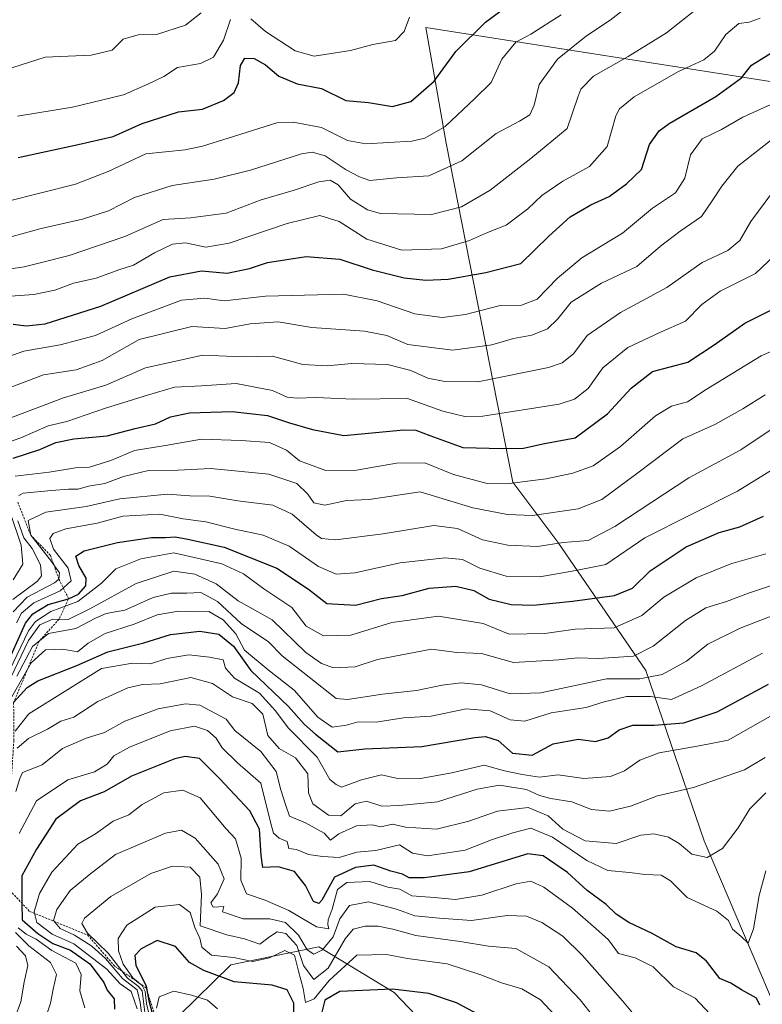
# Model space of a CAD drawing. Units: metres. Extents: x 614309 to 617760, y 4727063 to 4729434.
# Drawn here: x 614726 to 614897, y 4728680 to 4728906 of the extents above; entities that cross this region are included whole.
import ezdxf

# ---------------------------------------------------------------- set-up
doc = ezdxf.new("R2010")
doc.units = ezdxf.units.M
doc.header["$MEASUREMENT"] = 0
doc.linetypes.add('TRAZOS', pattern=[0.75, 0.5, -0.25])
for name, color, linetype, lineweight in [('Arbolado forestal CxS', 92, 'Continuous', 0), ('Curva de nivel maestra', 36, 'Continuous', 30), ('Curva de nivel normal', 36, 'Continuous', 0), ('Escarpado lineal', 39, 'TRAZOS', 0), ('Matorral CxS', 135, 'Continuous', 0)]:
    doc.layers.add(name, color=color, linetype=linetype, lineweight=lineweight)

# ---------------------------------------------------------------- blocks, each defined once
blk = doc.blocks.new('*U159')
at = {"layer": 'Arbolado forestal CxS', "color": 92, "linetype": 'Continuous', "lineweight": 0}
for points in [[(615106.9561, 4729024.9399, 739.2731), (615055.5109, 4729024.0735, 728.8602), (615023.5703, 4729034.3309, 716.7895), (615018.0589, 4729034.3757, 715.0824), (614998.1545, 4729034.5379, 708.0888), (614971.0083, 4729024.5543, 702.8461), (614937.1139, 4729000.4849, 701.757), (614913.3275, 4728979.7621, 698.7194), (614900.9623, 4728959.8663, 693.8244), (614897.4563, 4728942.0243, 690.6978), (614903.5813, 4728891.3397, 706.1236), (614819.5765, 4728904.4863, 673.061), (614824.2241, 4728877.9177, 684.1459), (614839.5349, 4728800.0619, 731.9673), (614849.9365, 4728786.2649, 742.5071), (614870.1371, 4728756.7575, 766.4347), (614883.5135, 4728717.6067, 790.0962), (614920.5815, 4728630.5911, 818.1401)], [(614882.8329, 4728608.9969, 830.5292), (614812.3215, 4728682.7485, 827.7695), (614794.9891, 4728693.2529, 814.7994), (614774.7301, 4728689.1015, 823.9281), (614762.8589, 4728677.4693, 835.432)]]:
    blk.add_polyline3d(points, dxfattribs=at)
blk = doc.blocks.new('*U179')
at = {"layer": 'Curva de nivel normal', "color": 36, "linetype": 'Continuous', "lineweight": 0}
blk.add_polyline3d([(614720.82, 4728827.92, 705), (614727.16, 4728830.1, 705), (614735.55, 4728831.6, 705), (614743.62, 4728833.73, 705), (614751.96, 4728837.54, 705), (614763.42, 4728841.82, 705), (614768.75, 4728842.31, 705), (614773.22, 4728841.72, 705), (614782.68, 4728842.76, 705), (614800.68, 4728843.2, 705), (614808.35, 4728841.74, 705), (614817.01, 4728838.74, 705), (614823.34, 4728837.91, 705), (614828.67, 4728838.56, 705), (614836.67, 4728840.61, 705), (614841.54, 4728840.68, 705), (614845.19, 4728842.11, 705), (614849.79, 4728846.92, 705), (614855.42, 4728851.58, 705), (614864.75, 4728857.29, 705), (614871.67, 4728862.97, 705), (614876.92, 4728866.56, 705), (614879.07, 4728869.9, 705), (614880.41, 4728875.24, 705), (614883.1, 4728878.91, 705), (614887.51, 4728881.04, 705), (614892.43, 4728883.93, 705), (614899.72, 4728887.17, 705)], dxfattribs=at)
blk = doc.blocks.new('*U180')
at = {"layer": 'Curva de nivel normal', "color": 36, "linetype": 'Continuous', "lineweight": 0}
blk.add_polyline3d([(614720.47, 4728808.16, 720), (614726.48, 4728810.24, 720), (614732.8, 4728812.98, 720), (614737.06, 4728814, 720), (614745.97, 4728817.06, 720), (614755.61, 4728820, 720), (614761.82, 4728821.9, 720), (614768.01, 4728822.2, 720), (614776.01, 4728822.72, 720), (614784.36, 4728821.09, 720), (614787.73, 4728819.59, 720), (614789.97, 4728819.3, 720), (614794.33, 4728819.51, 720), (614802.84, 4728819.12, 720), (614815.33, 4728819.25, 720), (614823.51, 4728816.36, 720), (614828.56, 4728815.14, 720), (614832.67, 4728815.22, 720), (614850.22, 4728817.93, 720), (614853.75, 4728819.07, 720), (614856.88, 4728821.54, 720), (614860.23, 4728826.27, 720), (614866.02, 4728831, 720), (614873.34, 4728834.46, 720), (614879.23, 4728837.03, 720), (614882.98, 4728840.89, 720), (614887.25, 4728843.94, 720), (614895.36, 4728848, 720), (614902.71, 4728854.92, 720)], dxfattribs=at)
blk = doc.blocks.new('*U185')
at = {"layer": 'Curva de nivel normal', "color": 36, "linetype": 'Continuous', "lineweight": 0}
blk.add_polyline3d([(614721.02, 4728848.62, 690), (614727.25, 4728849.5, 690), (614731.27, 4728850.54, 690), (614737.58, 4728852.13, 690), (614750.35, 4728856.49, 690), (614759.21, 4728860.41, 690), (614765.49, 4728860.75, 690), (614773.66, 4728861.87, 690), (614781.72, 4728864.88, 690), (614789.11, 4728867.03, 690), (614794.95, 4728869.08, 690), (614797.61, 4728869.45, 690), (614799.4, 4728868.34, 690), (614802.28, 4728865.08, 690), (614806.13, 4728862.61, 690), (614809.14, 4728861.75, 690), (614820.84, 4728861.53, 690), (614827.8, 4728863.34, 690), (614834.34, 4728867.17, 690), (614843.67, 4728874.44, 690), (614852.06, 4728881.3, 690), (614854.47, 4728888.52, 690), (614855.21, 4728890.36, 690), (614858.07, 4728893.3, 690), (614866.1, 4728897.83, 690), (614874.88, 4728903.3, 690), (614881.47, 4728908.51, 690)], dxfattribs=at)
blk = doc.blocks.new('*U187')
at = {"layer": 'Curva de nivel normal', "color": 36, "linetype": 'Continuous', "lineweight": 0}
blk.add_polyline3d([(614723.78, 4728756.56, 755), (614728.25, 4728765.9, 755), (614729.86, 4728767.99, 755), (614733.4, 4728770.33, 755), (614739.58, 4728772.6, 755), (614744.99, 4728776.81, 755), (614748.34, 4728780.09, 755), (614754.07, 4728782.43, 755), (614761.68, 4728783.82, 755), (614772.71, 4728781.24, 755), (614777.64, 4728778.95, 755), (614782.37, 4728775.53, 755), (614788.76, 4728771.26, 755), (614792.03, 4728766.93, 755), (614796.01, 4728764.72, 755), (614802.35, 4728764.88, 755), (614811.78, 4728767.79, 755), (614822.5, 4728769.22, 755), (614832.74, 4728767.52, 755), (614838.74, 4728765.12, 755), (614846.89, 4728765.24, 755), (614853.9, 4728766.22, 755), (614862.86, 4728766.52, 755), (614869.19, 4728769.38, 755), (614874.3, 4728773.59, 755), (614881.67, 4728778.08, 755), (614889.67, 4728781.26, 755), (614897.73, 4728783.57, 755)], dxfattribs=at)
blk = doc.blocks.new('*U188')
at = {"layer": 'Curva de nivel normal', "color": 36, "linetype": 'Continuous', "lineweight": 0}
for points in [[(614724.69, 4728777.58, 730), (614726.97, 4728781.15, 730), (614726.57, 4728785.52, 730), (614724.07, 4728792.82, 730)], [(614725.21, 4728801.38, 730), (614733.02, 4728802.36, 730), (614739.01, 4728803.3, 730), (614742.28, 4728803.48, 730), (614747.14, 4728805.02, 730), (614752.59, 4728807.31, 730), (614759.76, 4728808.47, 730), (614768.04, 4728809.94, 730), (614777.16, 4728809.6, 730), (614783.61, 4728809.18, 730), (614787.56, 4728807.42, 730), (614790.56, 4728804.96, 730), (614796.55, 4728802.74, 730), (614803.65, 4728802.81, 730), (614812.84, 4728804.42, 730), (614819.3, 4728804.46, 730), (614825.9, 4728801.78, 730), (614833.66, 4728799.72, 730), (614838.09, 4728799.67, 730), (614847.2, 4728800.78, 730), (614853.34, 4728802.1, 730), (614858, 4728803.81, 730), (614864.34, 4728808.23, 730), (614872.34, 4728815.26, 730), (614876, 4728817.49, 730), (614879.67, 4728818.47, 730), (614884, 4728821.34, 730), (614896.66, 4728829.05, 730), (614904.52, 4728832.52, 730)]]:
    blk.add_polyline3d(points, dxfattribs=at)
blk = doc.blocks.new('*U189')
at = {"layer": 'Curva de nivel normal', "color": 36, "linetype": 'Continuous', "lineweight": 0}
blk.add_polyline3d([(614722.3, 4728855.9, 685), (614731.18, 4728858.31, 685), (614740.69, 4728860.48, 685), (614746.6, 4728862.39, 685), (614752.58, 4728865.48, 685), (614761.25, 4728868.22, 685), (614770.89, 4728869.69, 685), (614779.24, 4728871.71, 685), (614790.96, 4728875.48, 685), (614793.42, 4728875.9, 685), (614796.45, 4728875.01, 685), (614801.24, 4728871.81, 685), (614804.32, 4728870.17, 685), (614806.68, 4728869.35, 685), (614812.79, 4728869.97, 685), (614820.24, 4728870.44, 685), (614827.86, 4728873.89, 685), (614835.72, 4728880.18, 685), (614841.1, 4728882.96, 685), (614843.49, 4728884.44, 685), (614844.5, 4728886.7, 685), (614845.61, 4728891.39, 685), (614849.79, 4728897.24, 685), (614856.5, 4728902.64, 685), (614861.95, 4728906.2, 685), (614868.54, 4728911.45, 685)], dxfattribs=at)
blk = doc.blocks.new('*U192')
at = {"layer": 'Curva de nivel normal', "color": 36, "linetype": 'Continuous', "lineweight": 0}
blk.add_polyline3d([(614722.31, 4728814.16, 715), (614736.26, 4728819.42, 715), (614746.05, 4728822.33, 715), (614755.1, 4728826.27, 715), (614768.35, 4728829.2, 715), (614777.43, 4728828.87, 715), (614784.33, 4728828.97, 715), (614791.32, 4728827.11, 715), (614796.92, 4728826.75, 715), (614802.57, 4728827.3, 715), (614810.78, 4728827.05, 715), (614816.12, 4728825.69, 715), (614820.04, 4728823.94, 715), (614823.96, 4728823.2, 715), (614831.52, 4728823.1, 715), (614847.77, 4728826.38, 715), (614850.93, 4728827.47, 715), (614853.47, 4728829.54, 715), (614856.64, 4728833.74, 715), (614864.34, 4728839.03, 715), (614874.94, 4728844.8, 715), (614883.1, 4728850.48, 715), (614888.96, 4728853.25, 715), (614891.73, 4728855.58, 715), (614894.27, 4728859.92, 715), (614899.34, 4728866.76, 715)], dxfattribs=at)
blk = doc.blocks.new('*U194')
at = {"layer": 'Curva de nivel normal', "color": 36, "linetype": 'Continuous', "lineweight": 0}
blk.add_polyline3d([(614724.02, 4728821.82, 710), (614731.68, 4728824.67, 710), (614739.17, 4728825.84, 710), (614745.14, 4728827.98, 710), (614753.7, 4728832.82, 710), (614765.78, 4728835.78, 710), (614773.46, 4728835.38, 710), (614779.22, 4728836.38, 710), (614785.64, 4728836.88, 710), (614793.4, 4728835.56, 710), (614805.49, 4728834.76, 710), (614810.59, 4728833.75, 710), (614815.42, 4728831.66, 710), (614825.75, 4728830.4, 710), (614834.75, 4728831.63, 710), (614839.69, 4728833.01, 710), (614843.9, 4728833.79, 710), (614847.52, 4728835.3, 710), (614849.87, 4728837.58, 710), (614852.94, 4728841.38, 710), (614859.91, 4728845.76, 710), (614868.06, 4728849.62, 710), (614873.52, 4728854.28, 710), (614878, 4728857.7, 710), (614882.96, 4728861.06, 710), (614885.5, 4728864.94, 710), (614887.63, 4728868.02, 710), (614891.28, 4728872.63, 710), (614900.12, 4728879.52, 710)], dxfattribs=at)
blk = doc.blocks.new('*U195')
at = {"layer": 'Curva de nivel normal', "color": 36, "linetype": 'Continuous', "lineweight": 0}
blk.add_polyline3d([(614723.02, 4728842.72, 695), (614729.48, 4728843.18, 695), (614734.33, 4728844.18, 695), (614738.62, 4728845.75, 695), (614743.8, 4728846.94, 695), (614749, 4728848.82, 695), (614752.35, 4728849.92, 695), (614757.23, 4728852.75, 695), (614761.32, 4728854.71, 695), (614764.35, 4728855.02, 695), (614769.01, 4728854.06, 695), (614774.35, 4728854.94, 695), (614787.68, 4728859.5, 695), (614795.24, 4728861.3, 695), (614799.61, 4728859.92, 695), (614806.01, 4728855.85, 695), (614814.06, 4728853.37, 695), (614823.14, 4728853.65, 695), (614829.58, 4728855.55, 695), (614833.72, 4728857.4, 695), (614838.01, 4728859.08, 695), (614843.02, 4728862.85, 695), (614846.19, 4728865.88, 695), (614851.08, 4728869.2, 695), (614857.19, 4728872.61, 695), (614861.23, 4728877.19, 695), (614863.26, 4728884.19, 695), (614864.05, 4728885.81, 695), (614867.41, 4728888.62, 695), (614877.46, 4728894.34, 695), (614883.48, 4728897.11, 695), (614885.88, 4728899.05, 695), (614888.54, 4728902.9, 695), (614891.52, 4728905.43, 695), (614893.85, 4728905.76, 695), (614896.38, 4728906.65, 695)], dxfattribs=at)
blk = doc.blocks.new('*U196')
at = {"layer": 'Curva de nivel normal', "color": 36, "linetype": 'Continuous', "lineweight": 0}
blk.add_polyline3d([(614724.7, 4728770.25, 740), (614727.97, 4728773.58, 740), (614734.22, 4728776.89, 740), (614735.22, 4728777.77, 740), (614735.34, 4728779.16, 740), (614733.32, 4728782.12, 740), (614728.76, 4728787.84, 740), (614728.18, 4728791.23, 740), (614732.2, 4728793.1, 740), (614741.52, 4728794.43, 740), (614749.26, 4728796.22, 740), (614760.22, 4728797.31, 740), (614765.36, 4728796.92, 740), (614769.92, 4728796.81, 740), (614776.35, 4728795.71, 740), (614784.4, 4728794.78, 740), (614788.84, 4728792.68, 740), (614794.35, 4728787.92, 740), (614795.62, 4728787.06, 740), (614798.78, 4728786.78, 740), (614809.79, 4728788.12, 740), (614821.4, 4728790.08, 740), (614826.83, 4728789.41, 740), (614832.56, 4728786.8, 740), (614838.39, 4728785.58, 740), (614845.26, 4728785.25, 740), (614851.14, 4728786.2, 740), (614856.87, 4728786.62, 740), (614863, 4728789.82, 740), (614880, 4728801.05, 740), (614891.98, 4728807.46, 740), (614901.67, 4728813.97, 740)], dxfattribs=at)
blk = doc.blocks.new('*U198')
at = {"layer": 'Curva de nivel normal', "color": 36, "linetype": 'Continuous', "lineweight": 0}
blk.add_polyline3d([(614724.09, 4728754.98, 760), (614728.27, 4728763.64, 760), (614730.88, 4728767.21, 760), (614733.85, 4728768.56, 760), (614737.35, 4728768.5, 760), (614742.35, 4728770.9, 760), (614752.96, 4728776.78, 760), (614761.68, 4728779.57, 760), (614766.48, 4728778.92, 760), (614771.35, 4728776.69, 760), (614776.42, 4728772.73, 760), (614784.21, 4728768.43, 760), (614791.97, 4728760.87, 760), (614795.57, 4728758.37, 760), (614798.34, 4728757.34, 760), (614803.36, 4728757.58, 760), (614808.47, 4728759.25, 760), (614820.84, 4728761.62, 760), (614826.68, 4728760.92, 760), (614832.34, 4728760.67, 760), (614839.7, 4728758.6, 760), (614850.12, 4728759.18, 760), (614854.46, 4728759.66, 760), (614859.24, 4728759.5, 760), (614867.29, 4728760.05, 760), (614871.81, 4728762.34, 760), (614879.28, 4728768.25, 760), (614883.94, 4728771.12, 760), (614888.65, 4728772.58, 760), (614893.76, 4728774.51, 760), (614902.2, 4728777.36, 760)], dxfattribs=at)
blk = doc.blocks.new('*U199')
at = {"layer": 'Curva de nivel normal', "color": 36, "linetype": 'Continuous', "lineweight": 0}
blk.add_polyline3d([(614723.24, 4728864.56, 680), (614739.02, 4728868.5, 680), (614746.56, 4728871.45, 680), (614755.22, 4728875.52, 680), (614764.23, 4728876.4, 680), (614768.2, 4728877.25, 680), (614774.1, 4728879.09, 680), (614785.31, 4728882.58, 680), (614789.09, 4728882.78, 680), (614795.55, 4728881.54, 680), (614801.57, 4728878.54, 680), (614805.79, 4728877.77, 680), (614816.35, 4728878.37, 680), (614819.3, 4728879.06, 680), (614824.01, 4728881.75, 680), (614830.84, 4728888.17, 680), (614834.57, 4728891.91, 680), (614837.07, 4728897.24, 680), (614840.25, 4728901.17, 680), (614843.67, 4728903, 680), (614850.66, 4728907.45, 680)], dxfattribs=at)
blk = doc.blocks.new('*U204')
at = {"layer": 'Curva de nivel normal', "color": 36, "linetype": 'Continuous', "lineweight": 0}
blk.add_polyline3d([(614716.92, 4728892.84, 665), (614732.1, 4728897.69, 665), (614742.68, 4728898.17, 665), (614747.47, 4728899.28, 665), (614749.99, 4728901.8, 665), (614753.42, 4728902.81, 665), (614757.64, 4728902.92, 665), (614764.34, 4728905.08, 665), (614767.91, 4728907.91, 665)], dxfattribs=at)
blk = doc.blocks.new('*U208')
at = {"layer": 'Curva de nivel normal', "color": 36, "linetype": 'Continuous', "lineweight": 0}
blk.add_polyline3d([(614725.58, 4728755.48, 765), (614729.18, 4728762.29, 765), (614732.84, 4728765.25, 765), (614739.15, 4728766.38, 765), (614743.67, 4728768.8, 765), (614746.09, 4728769.82, 765), (614750.35, 4728770.63, 765), (614756.91, 4728773.52, 765), (614761.12, 4728774.51, 765), (614764.61, 4728774.5, 765), (614767.85, 4728774.67, 765), (614771.69, 4728772.58, 765), (614777.16, 4728767.58, 765), (614783.42, 4728763.33, 765), (614786.52, 4728760.1, 765), (614798.96, 4728750.33, 765), (614801.53, 4728750.11, 765), (614809.61, 4728751.3, 765), (614817.39, 4728752.12, 765), (614823.34, 4728753.39, 765), (614827.67, 4728753.93, 765), (614832.34, 4728753.44, 765), (614838.91, 4728751.41, 765), (614845.96, 4728751.62, 765), (614861.1, 4728754.83, 765), (614868.78, 4728754.87, 765), (614873.86, 4728755.86, 765), (614879.5, 4728758.9, 765), (614884.34, 4728762.8, 765), (614891.82, 4728766.49, 765), (614912.58, 4728774.56, 765)], dxfattribs=at)
blk = doc.blocks.new('*U209')
at = {"layer": 'Curva de nivel normal', "color": 36, "linetype": 'Continuous', "lineweight": 0}
for points in [[(614725.68, 4728884.16, 670), (614738.35, 4728886.24, 670), (614750.1, 4728889.07, 670), (614755.68, 4728891.49, 670), (614759.35, 4728893.23, 670), (614762.5, 4728895.36, 670), (614767.81, 4728896.28, 670), (614770.75, 4728897.73, 670), (614773.03, 4728901.57, 670), (614774.68, 4728906.36, 670)], [(614779.34, 4728906.52, 670), (614782.7, 4728903.6, 670), (614789.54, 4728899.12, 670), (614793.92, 4728897.9, 670), (614802.24, 4728899.24, 670), (614807.35, 4728900.58, 670), (614812.56, 4728901.5, 670), (614814.61, 4728903.57, 670), (614815.79, 4728906.88, 670)]]:
    blk.add_polyline3d(points, dxfattribs=at)
blk = doc.blocks.new('*U217')
at = {"layer": 'Curva de nivel normal', "color": 36, "linetype": 'Continuous', "lineweight": 0}
blk.add_polyline3d([(614725.46, 4728767.72, 745), (614726.64, 4728769.96, 745), (614729.48, 4728772.31, 745), (614735.56, 4728775.08, 745), (614738.03, 4728777.34, 745), (614737.38, 4728780.26, 745), (614733.96, 4728784.67, 745), (614733.11, 4728787.09, 745), (614733.88, 4728788.27, 745), (614736.86, 4728789.27, 745), (614744.06, 4728790.63, 745), (614749.94, 4728792.18, 745), (614758.42, 4728792.68, 745), (614763.82, 4728791.62, 745), (614769.01, 4728790.9, 745), (614775.64, 4728789.26, 745), (614782.19, 4728787.85, 745), (614788.14, 4728785.29, 745), (614794.92, 4728780.63, 745), (614798.98, 4728778.87, 745), (614803.26, 4728779.19, 745), (614813.68, 4728781.53, 745), (614824.01, 4728782.62, 745), (614828, 4728782.28, 745), (614832, 4728780.3, 745), (614838, 4728778.42, 745), (614845.79, 4728778.24, 745), (614854.02, 4728779.7, 745), (614860.94, 4728781.11, 745), (614869.89, 4728787.25, 745), (614891.17, 4728797.95, 745), (614900, 4728803.38, 745)], dxfattribs=at)
blk = doc.blocks.new('*U219')
at = {"layer": 'Curva de nivel normal', "color": 36, "linetype": 'Continuous', "lineweight": 0}
for points in [[(614724.65, 4728773.08, 735), (614730.34, 4728777.26, 735), (614731.2, 4728778.52, 735), (614731.03, 4728781.05, 735), (614729.08, 4728784.78, 735), (614727.21, 4728787.24, 735), (614725.81, 4728791.16, 735)], [(614725.92, 4728796.9, 735), (614727.05, 4728797.5, 735), (614733.5, 4728798.09, 735), (614737.47, 4728798.46, 735), (614739.68, 4728798.43, 735), (614742.04, 4728799.13, 735), (614745.82, 4728799.73, 735), (614750.08, 4728801.32, 735), (614755.81, 4728802.71, 735), (614762.59, 4728802.82, 735), (614770.14, 4728803.16, 735), (614783.5, 4728801.87, 735), (614789.89, 4728799.75, 735), (614792.41, 4728797.3, 735), (614793.84, 4728795.25, 735), (614796.35, 4728794.73, 735), (614801.35, 4728795.79, 735), (614806.53, 4728796.04, 735), (614818.25, 4728797.82, 735), (614830.38, 4728794.13, 735), (614838.34, 4728792.59, 735), (614844.11, 4728792.36, 735), (614854.58, 4728793.94, 735), (614859.98, 4728796.06, 735), (614867.96, 4728801.96, 735), (614878.6, 4728810, 735), (614885.95, 4728813.29, 735), (614892.45, 4728816.88, 735), (614897.54, 4728820.09, 735)]]:
    blk.add_polyline3d(points, dxfattribs=at)
blk = doc.blocks.new('*U222')
at = {"layer": 'Curva de nivel maestra', "color": 36, "linetype": 'Continuous', "lineweight": 30}
blk.add_polyline3d([(614724.69, 4728805.57, 725), (614730.82, 4728807.52, 725), (614734.55, 4728809.12, 725), (614738.67, 4728810.01, 725), (614746.33, 4728810.71, 725), (614752.79, 4728812.34, 725), (614757.46, 4728813.4, 725), (614760.89, 4728815.03, 725), (614765.23, 4728816, 725), (614775.05, 4728816.3, 725), (614783.19, 4728815.32, 725), (614788.23, 4728813.65, 725), (614793.5, 4728812.15, 725), (614800.7, 4728810.79, 725), (614814.49, 4728812.06, 725), (614817.23, 4728812.01, 725), (614820.49, 4728810.73, 725), (614828.09, 4728808, 725), (614837.2, 4728807.78, 725), (614841.98, 4728807.86, 725), (614846.44, 4728808.83, 725), (614853.9, 4728810.21, 725), (614861.34, 4728815.73, 725), (614866.72, 4728821.63, 725), (614871.67, 4728825.5, 725), (614879.81, 4728827.64, 725), (614885.85, 4728831.58, 725), (614892.89, 4728836.58, 725), (614899.96, 4728840.11, 725)], dxfattribs=at)
blk = doc.blocks.new('*U224')
at = {"layer": 'Curva de nivel maestra', "color": 36, "linetype": 'Continuous', "lineweight": 30}
blk.add_polyline3d([(614722.9, 4728757.19, 750), (614727.54, 4728767.65, 750), (614729.21, 4728769.78, 750), (614732.73, 4728771.95, 750), (614737.45, 4728773.23, 750), (614739.74, 4728774.33, 750), (614741.4, 4728776.24, 750), (614741.51, 4728777.95, 750), (614739.83, 4728780.86, 750), (614739.15, 4728783.02, 750), (614741.06, 4728784.26, 750), (614748.73, 4728786.14, 750), (614756.51, 4728787.31, 750), (614759.7, 4728787.33, 750), (614761.96, 4728787.49, 750), (614764.85, 4728786.91, 750), (614773.2, 4728785.06, 750), (614785.29, 4728780.25, 750), (614792.63, 4728775.44, 750), (614796.8, 4728772.11, 750), (614803.39, 4728771.78, 750), (614809.35, 4728773.26, 750), (614814.13, 4728774.02, 750), (614820.34, 4728775.64, 750), (614826.44, 4728776.15, 750), (614830.6, 4728775.11, 750), (614834.13, 4728773.17, 750), (614839.19, 4728771.89, 750), (614844.2, 4728771.78, 750), (614853.25, 4728772.66, 750), (614862.93, 4728773.95, 750), (614867.07, 4728775.69, 750), (614871.12, 4728779.66, 750), (614879.39, 4728785.16, 750), (614887, 4728788.48, 750), (614891.71, 4728789.74, 750), (614897.16, 4728792.23, 750)], dxfattribs=at)
blk = doc.blocks.new('*U225')
at = {"layer": 'Curva de nivel maestra', "color": 36, "linetype": 'Continuous', "lineweight": 30}
blk.add_polyline3d([(614725.89, 4728874.61, 675), (614739.68, 4728877.61, 675), (614747.68, 4728879.46, 675), (614754.35, 4728882.48, 675), (614762.74, 4728885.16, 675), (614768.25, 4728885.78, 675), (614773.07, 4728887.74, 675), (614775.5, 4728889.58, 675), (614776.5, 4728891.82, 675), (614776.94, 4728895.76, 675), (614777.93, 4728897.48, 675), (614780.08, 4728897.39, 675), (614782.72, 4728895.95, 675), (614785.79, 4728893.35, 675), (614789.99, 4728891.55, 675), (614795.61, 4728890.5, 675), (614801.16, 4728887.72, 675), (614806.42, 4728887.32, 675), (614811.89, 4728886.4, 675), (614816.13, 4728887.55, 675), (614821.46, 4728892.17, 675), (614826.48, 4728898.99, 675), (614833.27, 4728905.76, 675), (614843.84, 4728913.66, 675)], dxfattribs=at)
blk = doc.blocks.new('*U226')
at = {"layer": 'Curva de nivel maestra', "color": 36, "linetype": 'Continuous', "lineweight": 30}
blk.add_polyline3d([(614724.69, 4728836.32, 700), (614727.69, 4728835.97, 700), (614732.11, 4728836.44, 700), (614744.9, 4728840.46, 700), (614760.74, 4728847.24, 700), (614768, 4728848.6, 700), (614773.93, 4728848.09, 700), (614779.02, 4728849.11, 700), (614783.19, 4728850.48, 700), (614792.09, 4728851.92, 700), (614799.77, 4728851.31, 700), (614807.2, 4728848.84, 700), (614814.58, 4728847.01, 700), (614819.6, 4728846.44, 700), (614824.68, 4728846.66, 700), (614833.34, 4728848.21, 700), (614841.42, 4728850.3, 700), (614847.85, 4728856.54, 700), (614852.75, 4728861.04, 700), (614857.5, 4728863.77, 700), (614861.67, 4728865.7, 700), (614865.67, 4728868.61, 700), (614869.17, 4728871.89, 700), (614871, 4728877.63, 700), (614873.22, 4728880.77, 700), (614875.5, 4728882.43, 700), (614886.2, 4728888.66, 700), (614892.12, 4728892.98, 700), (614894.44, 4728895.87, 700), (614900.5, 4728899.65, 700)], dxfattribs=at)

msp = doc.modelspace()

# ---------------------------------------------------------------- linework, layer by layer
at = {"layer": 'Arbolado forestal CxS', "color": 92, "linetype": 'Continuous', "lineweight": 0}
for points in [[(614903.58, 4728891.34, 706.12), (614819.58, 4728904.49, 673.06), (614824.22, 4728877.92, 684.15), (614839.53, 4728800.06, 731.97), (614849.94, 4728786.26, 742.51), (614870.14, 4728756.76, 766.43), (614883.51, 4728717.61, 790.1), (614920.58, 4728630.59, 818.14)], [(614882.83, 4728609, 830.53), (614812.32, 4728682.75, 827.77), (614794.99, 4728693.25, 814.8), (614774.73, 4728689.1, 823.93), (614762.86, 4728677.47, 835.43)]]:
    msp.add_polyline3d(points, dxfattribs=at)
at = {"layer": 'Curva de nivel maestra', "color": 36, "linetype": 'Continuous', "lineweight": 30}
for points in [[(614724.83, 4728749.4, 775), (614727.92, 4728752.85, 775), (614730.42, 4728754.4, 775), (614739.37, 4728757.9, 775), (614746.44, 4728761.06, 775), (614754.78, 4728763.08, 775), (614760.86, 4728764.99, 775), (614767.62, 4728765.76, 775), (614771.96, 4728765.12, 775), (614775.39, 4728762.33, 775), (614779.34, 4728756.74, 775), (614788, 4728748.44, 775), (614791.64, 4728744.39, 775), (614794.21, 4728742.12, 775), (614799.31, 4728738.05, 775), (614805.56, 4728738.76, 775), (614818.67, 4728739.28, 775), (614830.86, 4728741.35, 775), (614833.25, 4728741.57, 775), (614836.16, 4728740.7, 775), (614839.51, 4728737.75, 775), (614843.99, 4728737.26, 775), (614848.82, 4728739.9, 775), (614854.58, 4728740.94, 775), (614858.53, 4728740.42, 775), (614861.5, 4728741.24, 775), (614863.98, 4728743.08, 775), (614867.16, 4728744.18, 775), (614872.08, 4728744.19, 775), (614878.83, 4728744.71, 775), (614886.54, 4728747.24, 775), (614898.31, 4728753.58, 775)], [(614896.34, 4728679.83, 800), (614895.56, 4728681.44, 800), (614892.1, 4728683.37, 800), (614889.63, 4728684.91, 800), (614887.17, 4728686, 800), (614884.06, 4728689.97, 800), (614881.67, 4728691.84, 800), (614877.13, 4728693.28, 800), (614871.59, 4728696.34, 800), (614866.25, 4728698.8, 800), (614863.32, 4728700.76, 800), (614861.04, 4728702.97, 800), (614856.67, 4728706.18, 800), (614852.14, 4728710.34, 800), (614846.51, 4728714.14, 800), (614843, 4728714.61, 800), (614829.56, 4728710.46, 800), (614819.28, 4728709.14, 800), (614815.77, 4728709.12, 800), (614814.24, 4728709.95, 800), (614811.49, 4728710.66, 800), (614807.64, 4728712, 800), (614803.42, 4728711.46, 800), (614798.61, 4728709.26, 800), (614795.67, 4728703.99, 800), (614795.01, 4728703.24, 800), (614793.74, 4728703.63, 800), (614791.91, 4728707.35, 800), (614789.4, 4728710.52, 800), (614785.62, 4728711.61, 800), (614782.14, 4728711.48, 800), (614781.69, 4728714.2, 800), (614781.3, 4728720.26, 800), (614779.1, 4728724.5, 800), (614772.13, 4728731.9, 800), (614767.55, 4728736.55, 800), (614764.29, 4728737.01, 800), (614761.84, 4728736.43, 800), (614751.89, 4728732.43, 800), (614745.61, 4728728.88, 800), (614740.18, 4728726.79, 800), (614734.56, 4728722.59, 800), (614730.12, 4728715.66, 800), (614726.68, 4728709.53, 800), (614726.68, 4728703.66, 800), (614726.69, 4728703.31, 800), (614726.8, 4728699.43, 800), (614730.38, 4728696.34, 800), (614733.85, 4728693.98, 800), (614737.89, 4728692.46, 800), (614742.33, 4728689.35, 800), (614744.45, 4728686.47, 800), (614745.59, 4728685.06, 800), (614746.32, 4728683.26, 800), (614747.93, 4728681.26, 800), (614748.04, 4728678.93, 800)], [(614789.24, 4728676.33, 825), (614789.24, 4728680.29, 825), (614787.68, 4728683.36, 825), (614784.23, 4728684.42, 825), (614775.53, 4728685.18, 825), (614768.51, 4728687.83, 825), (614765.24, 4728689.67, 825), (614762.05, 4728693.34, 825), (614757.79, 4728694.73, 825), (614754.16, 4728692.75, 825), (614752.7, 4728691.22, 825), (614752.93, 4728689.02, 825), (614755.3, 4728684.21, 825), (614755.46, 4728683.34, 825), (614755.92, 4728680.83, 825), (614757.02, 4728676.6, 825)], [(614838.52, 4728674.11, 825), (614826.58, 4728680.37, 825), (614820.22, 4728682.53, 825), (614811.9, 4728683.48, 825), (614799.77, 4728682.98, 825), (614796.32, 4728680.96, 825), (614795.44, 4728677.29, 825)]]:
    msp.add_polyline3d(points, dxfattribs=at)
at = {"layer": 'Curva de nivel normal', "color": 36, "linetype": 'Continuous', "lineweight": 0}
for points in [[(614724.14, 4728750.18, 770), (614728.85, 4728758.52, 770), (614732.14, 4728761.47, 770), (614736.17, 4728761.66, 770), (614739.47, 4728761.04, 770), (614741.92, 4728763.04, 770), (614745.87, 4728765.25, 770), (614752.54, 4728767.36, 770), (614757.81, 4728769.53, 770), (614762.71, 4728770.38, 770), (614766.41, 4728770.24, 770), (614769.7, 4728770.3, 770), (614773, 4728768.42, 770), (614775.88, 4728765.15, 770), (614777.89, 4728761.39, 770), (614783.35, 4728756.93, 770), (614789.34, 4728752.24, 770), (614794.73, 4728746.02, 770), (614798.02, 4728743.74, 770), (614801.36, 4728744.18, 770), (614804.01, 4728744.93, 770), (614808.17, 4728744.86, 770), (614814.4, 4728745.84, 770), (614820.82, 4728746.27, 770), (614828.85, 4728747.91, 770), (614834.36, 4728747.49, 770), (614838.92, 4728745.4, 770), (614842.3, 4728745.12, 770), (614848.38, 4728747.01, 770), (614856.4, 4728748.27, 770), (614860.53, 4728749.56, 770), (614865.68, 4728750.76, 770), (614871.2, 4728750.74, 770), (614876.01, 4728750.09, 770), (614882.96, 4728753.19, 770), (614896.98, 4728760.72, 770)], [(614725.15, 4728742.81, 780), (614728.3, 4728746.76, 780), (614745.02, 4728757.19, 780), (614752.15, 4728758.4, 780), (614756.31, 4728758.28, 780), (614760.02, 4728759.51, 780), (614765.07, 4728760.38, 780), (614769.82, 4728759.79, 780), (614773, 4728759.22, 780), (614773.56, 4728757.32, 780), (614775.61, 4728754.99, 780), (614781.34, 4728751.51, 780), (614784.98, 4728747.48, 780), (614787.94, 4728743.59, 780), (614794.58, 4728736.83, 780), (614797.47, 4728731.67, 780), (614798.96, 4728730.54, 780), (614800.19, 4728729.93, 780), (614804.78, 4728731.59, 780), (614809.4, 4728732.81, 780), (614812.76, 4728732, 780), (614818.37, 4728731.95, 780), (614825.55, 4728733.25, 780), (614832.96, 4728735.02, 780), (614837.68, 4728733.68, 780), (614841.67, 4728732.83, 780), (614845.67, 4728732.27, 780), (614850, 4728732.78, 780), (614855.87, 4728731.94, 780), (614862, 4728732.42, 780), (614865.22, 4728733.67, 780), (614868.72, 4728736.17, 780), (614873.22, 4728737.82, 780), (614882.36, 4728739.43, 780), (614889.07, 4728740.76, 780), (614899.32, 4728746.57, 780)], [(614725.62, 4728738.88, 785), (614728.22, 4728741.09, 785), (614732.63, 4728743.26, 785), (614735.67, 4728745.09, 785), (614738.68, 4728746.06, 785), (614744.18, 4728749.61, 785), (614751.1, 4728752.76, 785), (614754.42, 4728753.57, 785), (614758.51, 4728753.7, 785), (614765.56, 4728755.12, 785), (614770.57, 4728753.78, 785), (614775.12, 4728750.7, 785), (614779.63, 4728749.19, 785), (614782.11, 4728746.68, 785), (614783.27, 4728741.83, 785), (614785.89, 4728738.84, 785), (614789.58, 4728736.68, 785), (614792.42, 4728733.02, 785), (614792.63, 4728728.64, 785), (614793.57, 4728726.1, 785), (614797.2, 4728723.48, 785), (614800.01, 4728723.34, 785), (614803.32, 4728726.07, 785), (614805.91, 4728726.71, 785), (614809.43, 4728725.61, 785), (614813.52, 4728725.75, 785), (614822.28, 4728726.53, 785), (614831.36, 4728729.51, 785), (614836.49, 4728730.36, 785), (614842.67, 4728729.38, 785), (614845.67, 4728728.05, 785), (614848.28, 4728727.36, 785), (614853.09, 4728726.55, 785), (614857.61, 4728724.79, 785), (614861.78, 4728724.43, 785), (614866.6, 4728725.6, 785), (614872.81, 4728727.93, 785), (614881.05, 4728729.84, 785), (614892.82, 4728733.92, 785), (614897.54, 4728736.72, 785)], [(614897.72, 4728728.62, 790), (614894, 4728724.98, 790), (614891.34, 4728720.58, 790), (614887.77, 4728715.84, 790), (614884.23, 4728713.74, 790), (614880.69, 4728714.51, 790), (614877.82, 4728716.96, 790), (614875.34, 4728718.42, 790), (614872, 4728719.19, 790), (614869, 4728718.92, 790), (614863.33, 4728716.97, 790), (614856.16, 4728717.58, 790), (614851.06, 4728720.32, 790), (614847.7, 4728723.38, 790), (614843.05, 4728725.27, 790), (614836, 4728724.43, 790), (614829.42, 4728722.1, 790), (614822.02, 4728720.32, 790), (614814.86, 4728720.78, 790), (614811.91, 4728721.4, 790), (614809.21, 4728720.83, 790), (614807.22, 4728721.29, 790), (614803.64, 4728721.03, 790), (614799.55, 4728719.23, 790), (614797.62, 4728717.75, 790), (614796.22, 4728719.35, 790), (614791.88, 4728721.77, 790), (614788.21, 4728723.29, 790), (614787.37, 4728725.69, 790), (614786.26, 4728729.29, 790), (614785.13, 4728733.57, 790), (614781.65, 4728738.17, 790), (614775.68, 4728742.98, 790), (614773.68, 4728745.56, 790), (614767.65, 4728748.77, 790), (614764.35, 4728749.07, 790), (614758.01, 4728747.92, 790), (614750.35, 4728745.07, 790), (614745.72, 4728742.52, 790), (614741.5, 4728741.22, 790), (614736.07, 4728738.84, 790), (614731.35, 4728735.1, 790), (614726.84, 4728733.33, 790), (614726.23, 4728731.92, 790), (614725.36, 4728728.98, 790)], [(614897.7, 4728710.68, 795), (614896.14, 4728705.07, 795), (614894.87, 4728697.42, 795), (614893.63, 4728694.09, 795), (614892.05, 4728695.61, 795), (614890.01, 4728697.3, 795), (614889.16, 4728699.26, 795), (614886.46, 4728701.47, 795), (614879.65, 4728704.58, 795), (614875.8, 4728708.39, 795), (614873.69, 4728709.68, 795), (614869.97, 4728709.84, 795), (614866.36, 4728710.36, 795), (614861.42, 4728710.82, 795), (614856.56, 4728713.06, 795), (614848.67, 4728718.46, 795), (614843.68, 4728720.48, 795), (614839.54, 4728719.43, 795), (614834.62, 4728717.87, 795), (614828.6, 4728715.49, 795), (614819.94, 4728714.18, 795), (614816.53, 4728714.78, 795), (614813.48, 4728716.66, 795), (614808.09, 4728715.42, 795), (614803.67, 4728715.02, 795), (614799.63, 4728713.74, 795), (614795.81, 4728714.01, 795), (614792.6, 4728714.47, 795), (614789.82, 4728715.61, 795), (614788.1, 4728715.82, 795), (614787.72, 4728717.44, 795), (614785.88, 4728718.2, 795), (614784.56, 4728719.39, 795), (614784.03, 4728721.26, 795), (614781.68, 4728730.85, 795), (614776.28, 4728735.53, 795), (614772.74, 4728738.96, 795), (614771.4, 4728741.23, 795), (614769.4, 4728742.98, 795), (614766.39, 4728743.97, 795), (614760.81, 4728742.92, 795), (614751.42, 4728739.14, 795), (614747.82, 4728737.14, 795), (614746.29, 4728735.26, 795), (614743.43, 4728733.44, 795), (614737.32, 4728731.63, 795), (614730.06, 4728726.77, 795), (614726.09, 4728719.26, 795)], [(614884.87, 4728677.81, 805), (614881.46, 4728681.47, 805), (614876.45, 4728684.04, 805), (614871.83, 4728688.62, 805), (614867.65, 4728690.7, 805), (614863.86, 4728691.74, 805), (614861.58, 4728694.84, 805), (614858.68, 4728697.39, 805), (614853.25, 4728702.1, 805), (614846.67, 4728706.95, 805), (614843.67, 4728708.33, 805), (614840.34, 4728707.72, 805), (614832.44, 4728705.09, 805), (614826.42, 4728704.16, 805), (614821.45, 4728704.6, 805), (614816.35, 4728704.95, 805), (614813.56, 4728706.48, 805), (614810.8, 4728706.99, 805), (614806.7, 4728708.28, 805), (614801.39, 4728708.04, 805), (614799.27, 4728706.39, 805), (614798.06, 4728701.93, 805), (614797.08, 4728699.45, 805), (614797.01, 4728698.36, 805), (614797.24, 4728697.39, 805), (614794.46, 4728697.83, 805), (614788.1, 4728701.6, 805), (614782.61, 4728703.96, 805), (614778.34, 4728705.42, 805), (614777.02, 4728708.58, 805), (614777.15, 4728713.63, 805), (614775.79, 4728718.04, 805), (614773.68, 4728720.4, 805), (614767.71, 4728727.46, 805), (614763.72, 4728729.28, 805), (614759.38, 4728728.66, 805), (614754.34, 4728725.99, 805), (614751.34, 4728723.58, 805), (614747.68, 4728722.11, 805), (614743.63, 4728719.25, 805), (614739.61, 4728716.87, 805), (614733.62, 4728710.43, 805), (614730.81, 4728705.48, 805), (614729.51, 4728701.29, 805), (614730.14, 4728698.8, 805), (614733.65, 4728696.19, 805), (614738.68, 4728693.91, 805), (614746.22, 4728688.11, 805), (614749.29, 4728684.75, 805), (614751.86, 4728682.95, 805), (614753.23, 4728678.97, 805)], [(614870.5, 4728673.95, 810), (614864.8, 4728680.84, 810), (614855.48, 4728691.34, 810), (614851.02, 4728695.66, 810), (614846.2, 4728698.81, 810), (614842.7, 4728700.3, 810), (614838.27, 4728700.44, 810), (614830.07, 4728699.33, 810), (614822.67, 4728699.84, 810), (614817.05, 4728700.38, 810), (614812.82, 4728701.88, 810), (614806.35, 4728703.58, 810), (614802.01, 4728702.74, 810), (614799.82, 4728699.69, 810), (614798.24, 4728695.52, 810), (614795.82, 4728692.52, 810), (614793.8, 4728691.58, 810), (614792.29, 4728692.55, 810), (614790.3, 4728695.94, 810), (614787.34, 4728698.84, 810), (614783.7, 4728699.68, 810), (614777.62, 4728699.7, 810), (614772.84, 4728701.26, 810), (614773.16, 4728702.51, 810), (614772.02, 4728702.4, 810), (614770.66, 4728702.38, 810), (614770.16, 4728703.39, 810), (614771.69, 4728705.45, 810), (614773.25, 4728708.89, 810), (614771.81, 4728712.28, 810), (614766.54, 4728718.18, 810), (614763.44, 4728720.05, 810), (614759.71, 4728719.36, 810), (614748.24, 4728714.48, 810), (614742.15, 4728709.77, 810), (614737.79, 4728706.2, 810), (614734.78, 4728701.83, 810), (614733.99, 4728699.26, 810), (614735.49, 4728697.43, 810), (614738.85, 4728695.95, 810), (614742.8, 4728693.42, 810), (614745.92, 4728690.55, 810), (614749.88, 4728685.95, 810), (614753.2, 4728683.4, 810), (614753.92, 4728680.48, 810), (614754.58, 4728675.16, 810)], [(614858.16, 4728677.05, 815), (614855.05, 4728681.04, 815), (614847.83, 4728688.66, 815), (614840.26, 4728692.88, 815), (614833.93, 4728693.4, 815), (614827.46, 4728694.45, 815), (614817.25, 4728695.86, 815), (614811.98, 4728697.32, 815), (614808.63, 4728698.02, 815), (614805.62, 4728697.99, 815), (614802.85, 4728697.28, 815), (614801, 4728695.09, 815), (614797.13, 4728688.36, 815), (614793.79, 4728685.72, 815), (614791.46, 4728688.93, 815), (614789.94, 4728693.52, 815), (614787.4, 4728696.31, 815), (614785.38, 4728696.72, 815), (614783.62, 4728695.52, 815), (614781.39, 4728693.83, 815), (614777.86, 4728695.11, 815), (614773.84, 4728695.98, 815), (614767.68, 4728698.08, 815), (614768.01, 4728705.26, 815), (614767.6, 4728709.28, 815), (614765.38, 4728711.52, 815), (614761.35, 4728711.76, 815), (614756.35, 4728710.09, 815), (614747.2, 4728704.78, 815), (614741.1, 4728699.83, 815), (614740.53, 4728698.57, 815), (614741.79, 4728696.4, 815), (614746.58, 4728691.82, 815), (614750.97, 4728686.06, 815), (614753.43, 4728684.22, 815), (614754.36, 4728683.1, 815), (614755.51, 4728673.93, 815)], [(614849.29, 4728677.48, 820), (614845.94, 4728681.03, 820), (614841.64, 4728683.57, 820), (614836.96, 4728684.98, 820), (614832.24, 4728686.81, 820), (614824.48, 4728689.3, 820), (614815.38, 4728690.56, 820), (614810.51, 4728691.48, 820), (614803.68, 4728691.36, 820), (614797.37, 4728685.48, 820), (614793.88, 4728681.29, 820), (614791.93, 4728680.44, 820), (614791.36, 4728683.68, 820), (614790.27, 4728687.62, 820), (614789.36, 4728691.36, 820), (614787.17, 4728692.4, 820), (614783.66, 4728690.75, 820), (614779.79, 4728689.88, 820), (614775.38, 4728690.76, 820), (614770.34, 4728691.3, 820), (614768.05, 4728693.2, 820), (614767.64, 4728695.26, 820), (614766.46, 4728697.65, 820), (614765.43, 4728701.16, 820), (614762.97, 4728702.95, 820), (614757.34, 4728702.36, 820), (614750.84, 4728698.25, 820), (614748.82, 4728695.18, 820), (614748.91, 4728692.33, 820), (614750.03, 4728689.28, 820), (614752.23, 4728686.14, 820), (614754.37, 4728684.38, 820), (614755.05, 4728683, 820), (614755.38, 4728680.21, 820), (614756.45, 4728675.66, 820)], [(614725.23, 4728696.56, 790), (614728.33, 4728693.46, 790), (614733.28, 4728689.67, 790), (614734.65, 4728686.92, 790), (614733.89, 4728683.51, 790), (614733.3, 4728680.3, 790), (614731.72, 4728675.52, 790)], [(614725.88, 4728697.59, 795), (614727.71, 4728696.15, 795), (614729.98, 4728695.02, 795), (614733.58, 4728692.4, 795), (614739.09, 4728689.46, 795), (614740.38, 4728686.89, 795), (614740.06, 4728683.11, 795), (614741.17, 4728679.22, 795)], [(614725.19, 4728677.1, 785), (614726.5, 4728680.62, 785), (614727.22, 4728685.1, 785), (614728.08, 4728688.93, 785), (614727.58, 4728691.21, 785), (614725.5, 4728693.37, 785)], [(614771.69, 4728679.01, 830), (614769.39, 4728681, 830), (614765.69, 4728682.13, 830), (614761.68, 4728683.03, 830), (614758.3, 4728681.78, 830), (614757.64, 4728679.18, 830)]]:
    msp.add_polyline3d(points, dxfattribs=at)
at = {"layer": 'Escarpado lineal', "color": 39, "linetype": 'TRAZOS', "lineweight": 0}
msp.add_polyline3d([(614725.78, 4728795.45, 735.82), (614728.76, 4728787.84, 737.12), (614733.29, 4728783.21, 741.35), (614735.22, 4728777.77, 739.29), (614737.45, 4728773.23, 749.78), (614735.27, 4728768.54, 760.91), (614730.74, 4728763.55, 766.23), (614724.83, 4728749.4, 775.15), (614724.88, 4728740.67, 778.52), (614724, 4728727.2, 779.87), (614720.83, 4728720.23, 786.15), (614718.52, 4728712.79, 791.14), (614721.9, 4728708.38, 794), (614728.5, 4728701.4, 802.68), (614741.81, 4728695.97, 816.39), (614748.11, 4728688.76, 808.72), (614755.32, 4728683.78, 819.88), (614759.09, 4728671.88, 830.21), (614753.79, 4728663.28, 832.83), (614753.35, 4728658.49, 835.39), (614754.34, 4728652.58, 839.87), (614754.47, 4728645.74, 840.51), (614758.38, 4728636.65, 834.05), (614759.8, 4728624.95, 849.11)], dxfattribs=at)
at = {"layer": 'Matorral CxS', "color": 135, "linetype": 'Continuous', "lineweight": 0}
for points in [[(614920.58, 4728630.59, 818.14), (614883.51, 4728717.61, 790.1), (614870.14, 4728756.76, 766.43), (614849.94, 4728786.26, 742.51), (614839.53, 4728800.06, 731.97), (614824.22, 4728877.92, 684.15), (614819.58, 4728904.49, 673.06), (614903.58, 4728891.34, 706.12)], [(614903.58, 4728891.34, 706.12), (614819.58, 4728904.49, 673.06), (614824.22, 4728877.92, 684.15), (614839.53, 4728800.06, 731.97), (614849.94, 4728786.26, 742.51), (614870.14, 4728756.76, 766.43), (614883.51, 4728717.61, 790.1), (614920.58, 4728630.59, 818.14)], [(614762.86, 4728677.47, 835.43), (614774.73, 4728689.1, 823.93), (614794.99, 4728693.25, 814.8), (614812.32, 4728682.75, 827.77), (614882.83, 4728609, 830.53)], [(614882.83, 4728609, 830.53), (614812.32, 4728682.75, 827.77), (614794.99, 4728693.25, 814.8), (614774.73, 4728689.1, 823.93), (614762.86, 4728677.47, 835.43)]]:
    msp.add_polyline3d(points, dxfattribs=at)

# ---------------------------------------------------------------- block references
at = {"layer": 'Arbolado forestal CxS', "color": 92, "linetype": 'Continuous', "lineweight": 0}
msp.add_blockref('*U159', (0, 0), dxfattribs=at)
at = {"layer": 'Curva de nivel maestra', "color": 36, "linetype": 'Continuous', "lineweight": 30}
for name in ['*U224', '*U222', '*U226', '*U225']:
    msp.add_blockref(name, (0, 0), dxfattribs=at)
at = {"layer": 'Curva de nivel normal', "color": 36, "linetype": 'Continuous', "lineweight": 0}
for name in ['*U217', '*U187', '*U198', '*U208', '*U196', '*U219', '*U188', '*U199', '*U189', '*U185', '*U195', '*U179', '*U194', '*U192', '*U180', '*U204', '*U209']:
    msp.add_blockref(name, (0, 0), dxfattribs=at)

doc.saveas('drawing.dxf')
